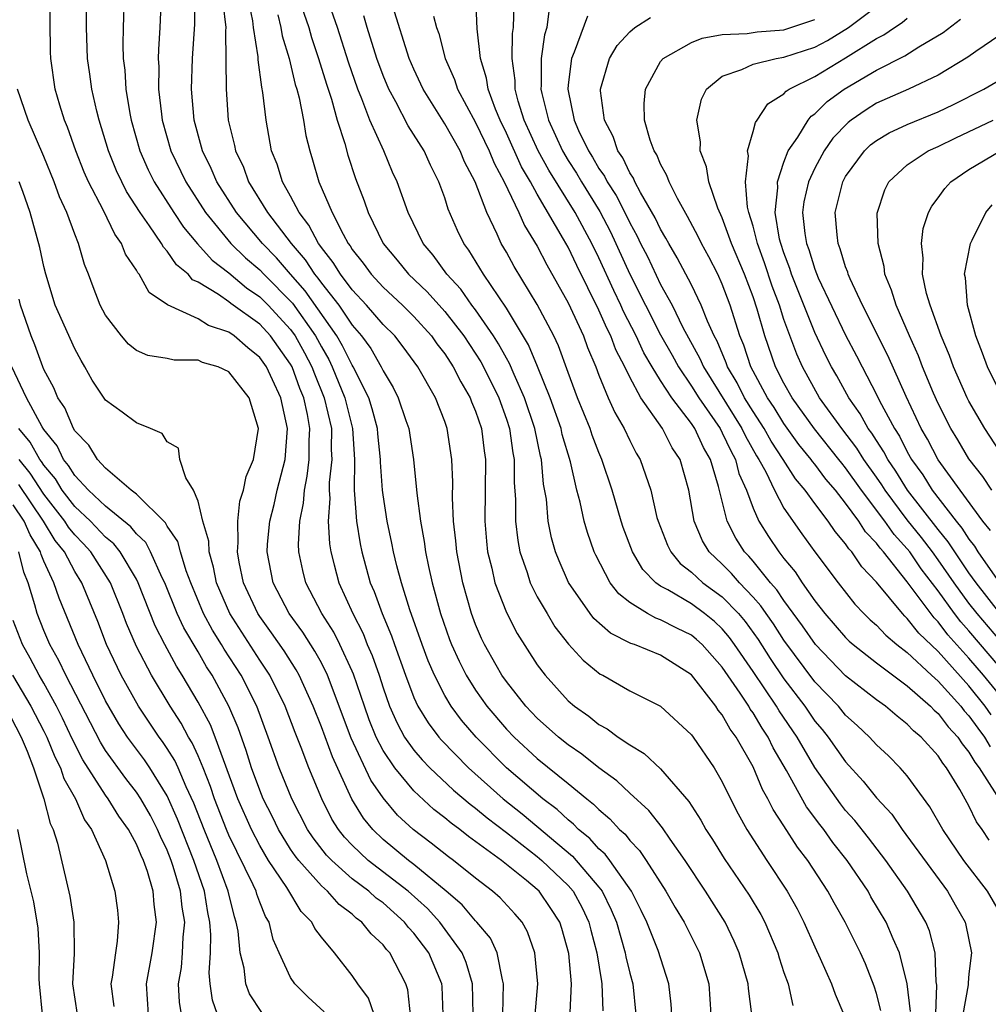
# Model space of a CAD drawing. Units: inches. Extents: x 2509778 to 2511000, y 1536000 to 1539000.
# Drawn here: x 2510809 to 2510872, y 1537342 to 1537406 of the extents above; entities that cross this region are included whole.
import ezdxf

# ---------------------------------------------------------------- set-up
doc = ezdxf.new("R2010")
doc.units = ezdxf.units.IN
doc.header["$MEASUREMENT"] = 0
doc.layers.add('LD25081536_2ft', color=253, linetype='Continuous')

msp = doc.modelspace()

# ---------------------------------------------------------------- linework, layer by layer
at = {"layer": 'LD25081536_2ft'}
for points, elevation in [([(2510842.872, 1537341), (2510843.038, 1537343), (2510842.847, 1537345), (2510842.372, 1537346.372), (2510842.016, 1537347), (2510841.541, 1537347.541), (2510840.584, 1537348.584), (2510840.1, 1537349), (2510839, 1537349.843), (2510837.569, 1537351), (2510837.237, 1537351.237), (2510836.127, 1537352.127), (2510834.956, 1537353), (2510833.941, 1537353.941), (2510833, 1537355.064), (2510832.211, 1537356.211), (2510830.935, 1537358.935), (2510829.405, 1537363), (2510829, 1537363.805), (2510828.574, 1537364.574), (2510827.791, 1537365.791), (2510826.909, 1537367), (2510825.869, 1537369), (2510825.477, 1537371), (2510825.511, 1537371.511), (2510825.655, 1537373), (2510825.933, 1537374.067), (2510826.137, 1537375), (2510826.64, 1537377), (2510826.795, 1537379), (2510826.369, 1537381), (2510825.832, 1537382.168), (2510825.436, 1537383), (2510825, 1537383.611), (2510824.222, 1537384.222), (2510823.341, 1537385), (2510823, 1537385.239), (2510821.679, 1537385.679), (2510821, 1537386.112), (2510819.023, 1537387.023), (2510817.829, 1537387.829), (2510817.175, 1537389), (2510817.088, 1537389.088), (2510817, 1537389.264), (2510816.296, 1537390.296), (2510816.04, 1537391), (2510815.597, 1537391.597), (2510814.857, 1537393.143), (2510813.891, 1537395), (2510813.621, 1537395.621), (2510813.08, 1537397), (2510812.54, 1537398.54), (2510812.342, 1537399), (2510812.038, 1537399.962), (2510811.735, 1537401), (2510811.449, 1537403), (2510811.431, 1537403.431), (2510811.385, 1537407.385)], 7628), ([(2510827.371, 1537407.371), (2510828.181, 1537405), (2510828.361, 1537404.361), (2510828.815, 1537403), (2510829.323, 1537401.323), (2510829.655, 1537400.345), (2510830.024, 1537399), (2510830.52, 1537397.479), (2510830.717, 1537396.717), (2510831.209, 1537395.209), (2510831.77, 1537393.77), (2510832.029, 1537393), (2510833, 1537390.996), (2510833.91, 1537389.91), (2510834.638, 1537389), (2510835.854, 1537387.854), (2510837, 1537386.579), (2510838.234, 1537385), (2510839.332, 1537383.333), (2510839.513, 1537383), (2510840.498, 1537381), (2510841, 1537379.61), (2510841.203, 1537379), (2510841.42, 1537377.42), (2510841.51, 1537377), (2510841.511, 1537375.511), (2510841.598, 1537374.402), (2510841.595, 1537373), (2510841.733, 1537371.733), (2510841.871, 1537371), (2510842.339, 1537369.662), (2510842.538, 1537369), (2510843, 1537368.099), (2510843.635, 1537367), (2510844.148, 1537366.148), (2510845.026, 1537365.026), (2510845.977, 1537363.977), (2510847.079, 1537363.08), (2510847.25, 1537363), (2510849, 1537362.003), (2510850.999, 1537360.999), (2510853, 1537359.152), (2510853.111, 1537359), (2510854.47, 1537357), (2510855, 1537356.094), (2510855.522, 1537355), (2510856.022, 1537354.022), (2510856.596, 1537353), (2510857.883, 1537351), (2510859.215, 1537349), (2510859.855, 1537347.855), (2510860.296, 1537347), (2510861, 1537345.395), (2510861.355, 1537344.645), (2510862.091, 1537343), (2510862.323, 1537342.323), (2510862.877, 1537341)], 7612), ([(2510816.217, 1537407), (2510816.14, 1537405), (2510816.12, 1537403.88), (2510816.144, 1537403), (2510816.24, 1537402.24), (2510816.315, 1537401), (2510816.57, 1537399.43), (2510816.658, 1537399), (2510817.224, 1537397), (2510817.768, 1537395.768), (2510818.145, 1537395), (2510819.427, 1537393), (2510820.058, 1537392.058), (2510820.965, 1537390.965), (2510821.909, 1537389.909), (2510823, 1537389.087), (2510824.133, 1537388.133), (2510825, 1537387.545), (2510825.543, 1537387), (2510827, 1537385.43), (2510827.308, 1537385), (2510827.91, 1537383.91), (2510828.387, 1537383), (2510828.55, 1537382.55), (2510829.188, 1537381), (2510829.644, 1537379), (2510829.638, 1537377.638), (2510829.671, 1537377), (2510829.512, 1537375.512), (2510829.506, 1537375), (2510829.539, 1537374.46), (2510829.446, 1537373), (2510829.522, 1537371.522), (2510829.608, 1537371), (2510829.835, 1537370.165), (2510830.122, 1537369), (2510831.032, 1537367), (2510831.705, 1537365.705), (2510831.977, 1537365), (2510832.29, 1537364.29), (2510832.735, 1537363), (2510833, 1537362.18), (2510833.422, 1537361), (2510833.906, 1537359.906), (2510834.397, 1537359), (2510835, 1537358.14), (2510835.525, 1537357.525), (2510836.032, 1537357), (2510837.563, 1537355.564), (2510838.642, 1537354.642), (2510839, 1537354.386), (2510839.751, 1537353.752), (2510841, 1537352.817), (2510843, 1537351.258), (2510843.302, 1537351), (2510845, 1537349.372), (2510845.322, 1537349), (2510845.92, 1537347.92), (2510846.35, 1537347), (2510846.471, 1537346.471), (2510846.854, 1537345), (2510847.157, 1537343.157), (2510847.194, 1537343), (2510847.259, 1537341.259)], 7624), ([(2510818.615, 1537407), (2510818.527, 1537405), (2510818.427, 1537403.573), (2510818.417, 1537403), (2510818.452, 1537402.452), (2510818.444, 1537401), (2510818.624, 1537399.375), (2510818.681, 1537399), (2510819.239, 1537397), (2510820.204, 1537395), (2510821.488, 1537393), (2510823.124, 1537391), (2510824.07, 1537390.07), (2510825, 1537389.28), (2510825.256, 1537389), (2510827.118, 1537387.118), (2510828.621, 1537385), (2510829, 1537384.291), (2510829.473, 1537383.473), (2510829.706, 1537383), (2510830.523, 1537381), (2510831.017, 1537379), (2510831.14, 1537377), (2510831.123, 1537375), (2510831.283, 1537373), (2510831.52, 1537371.52), (2510831.623, 1537371), (2510832.171, 1537369), (2510832.426, 1537368.426), (2510832.939, 1537367), (2510833.55, 1537365.55), (2510833.731, 1537365), (2510834.453, 1537363), (2510835, 1537361.564), (2510835.263, 1537361), (2510835.914, 1537359.915), (2510836.609, 1537359), (2510836.789, 1537358.789), (2510838.534, 1537357), (2510840.778, 1537355), (2510842.022, 1537354.022), (2510845.282, 1537351.282), (2510847, 1537349.271), (2510847.202, 1537349), (2510847.8, 1537347.799), (2510848.129, 1537347), (2510848.71, 1537345), (2510848.751, 1537344.751), (2510849, 1537343.692), (2510849.189, 1537343), (2510849.401, 1537341)], 7622), ([(2510851.721, 1537341), (2510851.68, 1537341.68), (2510851.54, 1537343), (2510850.848, 1537345.152), (2510850.107, 1537347), (2510849.744, 1537347.744), (2510849.105, 1537349), (2510847.714, 1537351), (2510847.407, 1537351.407), (2510847, 1537351.759), (2510846.414, 1537352.415), (2510845.684, 1537353), (2510845.351, 1537353.351), (2510845, 1537353.622), (2510844.297, 1537354.296), (2510843.355, 1537355), (2510840.998, 1537357), (2510839.03, 1537359), (2510838.091, 1537360.091), (2510837.42, 1537361), (2510837, 1537361.695), (2510836.328, 1537363), (2510835.932, 1537363.931), (2510835.532, 1537365), (2510834.745, 1537367.255), (2510834.196, 1537369), (2510833.893, 1537370.107), (2510833.67, 1537371), (2510833.567, 1537371.567), (2510833.263, 1537373), (2510833, 1537374.708), (2510832.961, 1537375), (2510832.828, 1537376.828), (2510832.83, 1537377), (2510832.65, 1537378.649), (2510832.629, 1537379), (2510832.286, 1537380.286), (2510832.068, 1537381), (2510831.067, 1537383), (2510831, 1537383.101), (2510830.373, 1537384.372), (2510830.01, 1537385), (2510827.938, 1537387.938), (2510826.994, 1537389), (2510826.077, 1537390.077), (2510825.174, 1537391), (2510823.49, 1537393), (2510822.22, 1537395), (2510821.856, 1537395.856), (2510821.282, 1537397), (2510821.232, 1537397.232), (2510820.743, 1537399), (2510820.578, 1537401), (2510820.636, 1537403), (2510820.79, 1537405.209), (2510820.786, 1537407)], 7620), ([(2510856.92, 1537341), (2510856.7, 1537342.699), (2510856.679, 1537343), (2510856.096, 1537345), (2510855.766, 1537345.766), (2510855.181, 1537347), (2510853.917, 1537349), (2510852.593, 1537351), (2510851.616, 1537352.384), (2510851.12, 1537353.121), (2510850.228, 1537354.228), (2510849, 1537355.354), (2510848.16, 1537356.16), (2510847, 1537357.004), (2510845.893, 1537357.894), (2510845, 1537358.494), (2510844.369, 1537359), (2510843, 1537360.23), (2510842.265, 1537361), (2510841, 1537362.593), (2510840.712, 1537363), (2510840.336, 1537363.664), (2510839.585, 1537365), (2510839.393, 1537365.393), (2510839, 1537366.292), (2510838.732, 1537367), (2510838.167, 1537369), (2510837.784, 1537371), (2510837.725, 1537371.725), (2510837.569, 1537373), (2510837.5, 1537374.5), (2510837.517, 1537375.518), (2510837.467, 1537377), (2510837.165, 1537379), (2510837, 1537379.46), (2510836.394, 1537381), (2510835.262, 1537383), (2510834.308, 1537384.308), (2510833.758, 1537385), (2510833, 1537385.752), (2510831.934, 1537387), (2510831, 1537387.994), (2510830.228, 1537389), (2510829.768, 1537389.768), (2510829, 1537390.727), (2510828.894, 1537390.894), (2510828.802, 1537391), (2510828.194, 1537392.194), (2510827.565, 1537393), (2510827, 1537394.076), (2510826.473, 1537395), (2510826.13, 1537396.13), (2510825.764, 1537397), (2510825.407, 1537399), (2510825.211, 1537400.789), (2510825.134, 1537401.134), (2510824.904, 1537402.904), (2510824.901, 1537403.099), (2510824.605, 1537405), (2510824.559, 1537405.441), (2510824.225, 1537407)], 7616), ([(2510873.361, 1537347), (2510872.202, 1537349), (2510870.67, 1537351), (2510869.303, 1537353), (2510868.472, 1537354.472), (2510867, 1537356.475), (2510866.542, 1537357), (2510865.771, 1537357.772), (2510865, 1537358.5), (2510864.547, 1537359), (2510863.752, 1537359.752), (2510863, 1537360.427), (2510862.528, 1537361), (2510861, 1537362.571), (2510859, 1537365.273), (2510858.329, 1537366.329), (2510857.848, 1537367), (2510857.508, 1537367.508), (2510857, 1537368.078), (2510856.116, 1537369), (2510855.597, 1537369.597), (2510855, 1537370.208), (2510854.152, 1537371), (2510853.717, 1537371.717), (2510853.166, 1537373), (2510852.832, 1537375), (2510852.263, 1537377), (2510851.752, 1537377.752), (2510851.114, 1537379), (2510849.722, 1537381), (2510849, 1537382.332), (2510848.676, 1537383), (2510848.094, 1537384.094), (2510847.765, 1537385), (2510847.502, 1537385.502), (2510847, 1537386.68), (2510845.563, 1537389.562), (2510845, 1537390.768), (2510844.712, 1537391.288), (2510843, 1537394.189), (2510842.551, 1537395), (2510841.975, 1537395.975), (2510841, 1537398.159), (2510840.592, 1537399), (2510840.292, 1537399.708), (2510839.809, 1537401), (2510839.715, 1537401.715), (2510839.318, 1537403), (2510839.095, 1537404.905), (2510839.01, 1537406.99)], 7602), ([(2510845.139, 1537341.138), (2510845.228, 1537343), (2510845.037, 1537344.963), (2510844.594, 1537346.593), (2510844.468, 1537347), (2510843.888, 1537347.888), (2510843.127, 1537349), (2510843, 1537349.122), (2510842.308, 1537349.692), (2510840.675, 1537351), (2510838.548, 1537352.548), (2510837.974, 1537353), (2510837.405, 1537353.405), (2510837, 1537353.759), (2510836.296, 1537354.295), (2510835, 1537355.51), (2510833.763, 1537357), (2510833, 1537358.136), (2510832.551, 1537359), (2510832.106, 1537360.106), (2510831.784, 1537361), (2510831.081, 1537363.082), (2510831, 1537363.267), (2510830.194, 1537365), (2510829.795, 1537365.795), (2510829.037, 1537367), (2510827.991, 1537369), (2510827.788, 1537369.788), (2510827.54, 1537371), (2510827.51, 1537371.51), (2510827.599, 1537373), (2510827.844, 1537374.156), (2510827.892, 1537375), (2510828.084, 1537375.916), (2510828.203, 1537377), (2510828.209, 1537378.209), (2510828.253, 1537379), (2510828.093, 1537379.907), (2510827.852, 1537381), (2510827.603, 1537381.604), (2510827.097, 1537383), (2510827, 1537383.179), (2510825.702, 1537385), (2510825, 1537385.756), (2510823.115, 1537387.115), (2510823, 1537387.211), (2510822.315, 1537387.685), (2510821, 1537388.491), (2510820.647, 1537388.647), (2510820.347, 1537389), (2510819.607, 1537389.607), (2510819, 1537390.495), (2510818.749, 1537390.749), (2510818.624, 1537391), (2510817.852, 1537392.148), (2510817.247, 1537393), (2510816.365, 1537394.365), (2510816.045, 1537395), (2510815.713, 1537395.713), (2510815.193, 1537397), (2510814.578, 1537399), (2510814.427, 1537399.573), (2510814.101, 1537401), (2510813.978, 1537401.978), (2510813.827, 1537403), (2510813.755, 1537405), (2510813.756, 1537406.244)], 7626), ([(2510822.605, 1537406.605), (2510822.79, 1537405), (2510822.775, 1537404.775), (2510822.817, 1537401), (2510822.954, 1537399), (2510823.361, 1537397.361), (2510823.421, 1537397), (2510823.937, 1537395.937), (2510824.268, 1537395), (2510825.508, 1537393), (2510827.029, 1537391), (2510827.945, 1537389.945), (2510828.543, 1537389), (2510828.758, 1537388.758), (2510829, 1537388.418), (2510830.122, 1537387), (2510831, 1537385.7), (2510831.604, 1537385), (2510832.195, 1537384.195), (2510832.88, 1537383), (2510833, 1537382.739), (2510833.66, 1537381.66), (2510833.988, 1537381), (2510834.473, 1537379.527), (2510834.661, 1537379), (2510834.969, 1537377), (2510835.184, 1537374.815), (2510835.418, 1537373), (2510835.67, 1537371.67), (2510835.752, 1537371), (2510835.939, 1537370.061), (2510836.189, 1537369), (2510836.731, 1537367), (2510837.318, 1537365.318), (2510837.44, 1537365), (2510837.926, 1537363.926), (2510838.391, 1537363), (2510839, 1537362.033), (2510839.732, 1537361), (2510841, 1537359.52), (2510841.496, 1537359), (2510843, 1537357.611), (2510845, 1537355.997), (2510846.209, 1537355), (2510846.655, 1537354.655), (2510847, 1537354.293), (2510847.706, 1537353.706), (2510848.339, 1537353), (2510848.693, 1537352.693), (2510849, 1537352.288), (2510849.634, 1537351.634), (2510850.063, 1537351), (2510851.347, 1537349), (2510851.947, 1537347.946), (2510852.522, 1537347), (2510853.514, 1537345), (2510854.127, 1537343), (2510854.264, 1537341)], 7618), ([(2510865.279, 1537341.278), (2510865, 1537342.369), (2510864.855, 1537342.855), (2510864.286, 1537344.286), (2510863.957, 1537345), (2510862.961, 1537347), (2510862.25, 1537348.25), (2510861.852, 1537349), (2510860.539, 1537351), (2510859.869, 1537351.87), (2510859, 1537353.245), (2510858.301, 1537354.301), (2510857.962, 1537355), (2510857.608, 1537355.608), (2510857, 1537357.061), (2510855.905, 1537359), (2510855.515, 1537359.515), (2510855, 1537360.438), (2510854.74, 1537360.74), (2510854.571, 1537361), (2510853, 1537363.039), (2510851, 1537364.297), (2510849.298, 1537365), (2510849.073, 1537365.072), (2510847.745, 1537365.744), (2510846.679, 1537366.679), (2510846.429, 1537367), (2510845.015, 1537369.015), (2510844.414, 1537370.414), (2510844.186, 1537371), (2510843.924, 1537371.924), (2510843.715, 1537373), (2510843.589, 1537374.411), (2510843.4, 1537375.4), (2510843.272, 1537377), (2510843.209, 1537377.209), (2510842.843, 1537379), (2510842.164, 1537381), (2510841.494, 1537382.506), (2510841.207, 1537383.208), (2510841, 1537383.558), (2510840.493, 1537384.493), (2510840.168, 1537385), (2510839, 1537386.69), (2510838.762, 1537387), (2510838.032, 1537388.032), (2510837.133, 1537389), (2510836.242, 1537390.242), (2510835.598, 1537391), (2510834.617, 1537393), (2510833.907, 1537395), (2510833.617, 1537395.617), (2510833.047, 1537397), (2510832.15, 1537399), (2510831.621, 1537400.379), (2510831.352, 1537401), (2510830.748, 1537402.748), (2510830.04, 1537405), (2510829.521, 1537406.479)], 7610), ([(2510868.78, 1537339.22), (2510868.915, 1537342.915), (2510868.882, 1537343.118), (2510868.803, 1537345), (2510868.431, 1537346.431), (2510868.193, 1537347), (2510867.014, 1537349), (2510865.604, 1537351), (2510864.474, 1537352.474), (2510863.591, 1537353.591), (2510863, 1537354.244), (2510862.664, 1537354.664), (2510861, 1537357.025), (2510859.851, 1537359), (2510858.695, 1537360.695), (2510858.517, 1537361), (2510857, 1537363.244), (2510855.802, 1537365), (2510855.463, 1537365.463), (2510855, 1537366.012), (2510854.486, 1537366.486), (2510853.847, 1537367), (2510853, 1537367.625), (2510851.467, 1537368.533), (2510851, 1537368.783), (2510850.694, 1537369), (2510849.852, 1537369.852), (2510849.178, 1537371), (2510848.579, 1537372.579), (2510848.437, 1537373), (2510847.85, 1537375), (2510847.197, 1537377), (2510847, 1537377.44), (2510846.569, 1537378.569), (2510846.431, 1537379), (2510845.607, 1537381), (2510845, 1537382.627), (2510844.372, 1537384.372), (2510844.073, 1537385), (2510843, 1537387.045), (2510841.507, 1537389.507), (2510841, 1537390.432), (2510840.664, 1537391), (2510840.402, 1537391.598), (2510839.719, 1537393), (2510838.968, 1537395), (2510838.288, 1537396.288), (2510838.003, 1537397), (2510837, 1537398.763), (2510835.592, 1537401), (2510835, 1537402.296), (2510834.701, 1537403), (2510833.639, 1537406.361)], 7606), ([(2510872.305, 1537352.305), (2510871.849, 1537353), (2510871.495, 1537353.495), (2510871, 1537354.546), (2510870.404, 1537355.596), (2510869.55, 1537357), (2510869.297, 1537357.297), (2510869, 1537357.775), (2510867.895, 1537359), (2510867.405, 1537359.404), (2510867, 1537359.84), (2510866.343, 1537360.343), (2510865.583, 1537361), (2510865, 1537361.419), (2510863, 1537362.978), (2510861.036, 1537365), (2510860.21, 1537366.21), (2510859, 1537367.859), (2510858.542, 1537368.542), (2510858.134, 1537369), (2510857, 1537370.403), (2510856.722, 1537370.722), (2510856.451, 1537371), (2510855.884, 1537371.884), (2510855.315, 1537373), (2510854.763, 1537375.237), (2510854.234, 1537377), (2510853.78, 1537377.78), (2510853.221, 1537379), (2510853, 1537379.328), (2510851.721, 1537381), (2510851, 1537382.112), (2510850.453, 1537383), (2510849.916, 1537383.916), (2510849.417, 1537385), (2510848.594, 1537386.594), (2510848.421, 1537387), (2510847.957, 1537387.957), (2510847, 1537390.078), (2510846.545, 1537391), (2510845.468, 1537393), (2510843.746, 1537395.746), (2510843.058, 1537397), (2510842.155, 1537399), (2510841.767, 1537400.232), (2510841.569, 1537401), (2510841.569, 1537401.569), (2510841.373, 1537403), (2510841.396, 1537404.604), (2510841.458, 1537405), (2510841.497, 1537406.502)], 7600), ([(2510843.761, 1537406.239), (2510843.615, 1537405), (2510843.473, 1537404.527), (2510843.26, 1537403), (2510843.258, 1537401.258), (2510843.233, 1537401), (2510843.289, 1537400.711), (2510843.721, 1537399), (2510844.631, 1537397), (2510845, 1537396.383), (2510845.546, 1537395.546), (2510845.859, 1537395), (2510847.06, 1537393.061), (2510847.751, 1537391.751), (2510849, 1537389.019), (2510850.017, 1537387), (2510851, 1537385.067), (2510851.748, 1537383.748), (2510852.151, 1537383), (2510853, 1537381.757), (2510853.48, 1537381), (2510854.854, 1537379), (2510855, 1537378.728), (2510855.544, 1537377.544), (2510855.85, 1537377), (2510856.082, 1537376.083), (2510856.569, 1537375), (2510857, 1537373.831), (2510857.38, 1537373), (2510857.998, 1537371.998), (2510858.66, 1537371), (2510859, 1537370.566), (2510859.718, 1537369.718), (2510860.183, 1537369), (2510861, 1537367.84), (2510861.655, 1537367), (2510863, 1537365.445), (2510863.224, 1537365.224), (2510863.482, 1537365), (2510865, 1537363.811), (2510867, 1537362.317), (2510868.501, 1537361), (2510868.742, 1537360.741), (2510869, 1537360.528), (2510869.653, 1537359.653), (2510870.275, 1537359), (2510870.553, 1537358.553), (2510871, 1537358.027), (2510871.374, 1537357.374), (2510871.665, 1537357), (2510872.797, 1537355.203)], 7598), ([(2510873, 1537363.523), (2510871, 1537365.88), (2510870.469, 1537366.469), (2510870.069, 1537367), (2510869, 1537368.484), (2510867.904, 1537369.904), (2510867.16, 1537371), (2510867, 1537371.206), (2510866.139, 1537372.139), (2510865.54, 1537373), (2510864.036, 1537375), (2510863, 1537376.458), (2510862.748, 1537376.748), (2510862.563, 1537377), (2510860.974, 1537378.974), (2510859.531, 1537381), (2510859, 1537381.947), (2510858.461, 1537383), (2510857.759, 1537385), (2510857.266, 1537386.734), (2510857, 1537387.529), (2510856.444, 1537389), (2510855.608, 1537391), (2510855, 1537392.669), (2510854.72, 1537393.28), (2510854.125, 1537395), (2510853.977, 1537395.977), (2510853.563, 1537397), (2510853.582, 1537397.582), (2510853.34, 1537399), (2510853.648, 1537400.352), (2510853.967, 1537401), (2510855, 1537401.837), (2510856.269, 1537402.268), (2510857, 1537402.633), (2510858.499, 1537403), (2510859, 1537403.076), (2510861, 1537403.727), (2510861.833, 1537404.167), (2510863.183, 1537405), (2510865, 1537406.372)], 7590), ([(2510826.178, 1537405.822), (2510826.376, 1537405), (2510826.458, 1537404.458), (2510826.908, 1537403), (2510827.308, 1537401.308), (2510827.411, 1537401), (2510827.562, 1537400.438), (2510827.829, 1537399), (2510827.989, 1537397.989), (2510828.241, 1537397), (2510828.43, 1537396.43), (2510828.842, 1537395), (2510829.701, 1537393), (2510830.407, 1537391.593), (2510830.741, 1537391), (2510830.856, 1537390.856), (2510831, 1537390.616), (2510831.714, 1537389.714), (2510832.226, 1537389), (2510833, 1537388.175), (2510834.255, 1537387), (2510835, 1537386.261), (2510836.147, 1537385), (2510836.493, 1537384.493), (2510837, 1537383.843), (2510837.555, 1537383), (2510838.032, 1537382.032), (2510838.654, 1537381), (2510838.742, 1537380.742), (2510839, 1537380.128), (2510839.38, 1537379), (2510839.555, 1537377.555), (2510839.644, 1537377), (2510839.602, 1537373), (2510839.706, 1537371.706), (2510839.782, 1537371), (2510840.053, 1537369.947), (2510840.249, 1537369), (2510841, 1537367.072), (2510841.706, 1537365.707), (2510843, 1537363.683), (2510843.509, 1537363), (2510845, 1537361.353), (2510845.41, 1537361), (2510846.346, 1537360.346), (2510847, 1537359.813), (2510847.538, 1537359.538), (2510848.245, 1537359), (2510849, 1537358.488), (2510849.941, 1537357.941), (2510851, 1537356.935), (2510852.83, 1537354.83), (2510853.615, 1537353.615), (2510853.943, 1537353), (2510854.361, 1537352.36), (2510855.122, 1537351.122), (2510856.742, 1537348.742), (2510857.493, 1537347.493), (2510857.756, 1537347), (2510858.595, 1537345), (2510858.685, 1537344.685), (2510859, 1537343.739), (2510859.265, 1537343), (2510859.585, 1537341.585)], 7614), ([(2510867.207, 1537341.208), (2510866.993, 1537342.992), (2510866.504, 1537345), (2510866.085, 1537345.915), (2510865.625, 1537347), (2510864.645, 1537348.645), (2510864.452, 1537349), (2510863.098, 1537351), (2510862.168, 1537352.168), (2510861.579, 1537353), (2510861.322, 1537353.321), (2510860.47, 1537354.47), (2510859.167, 1537356.833), (2510858.304, 1537358.304), (2510857.98, 1537359), (2510857.58, 1537359.58), (2510857, 1537360.573), (2510856.816, 1537360.816), (2510856.713, 1537361), (2510856.162, 1537361.838), (2510855, 1537363.529), (2510853.688, 1537365), (2510853.33, 1537365.331), (2510853, 1537365.596), (2510852.051, 1537366.051), (2510851, 1537366.603), (2510850.7, 1537366.7), (2510850.158, 1537367), (2510849, 1537367.72), (2510848.283, 1537368.283), (2510847.73, 1537369), (2510846.79, 1537370.79), (2510846.698, 1537371), (2510846.25, 1537372.251), (2510846.041, 1537373), (2510845.778, 1537374.222), (2510845.564, 1537375), (2510845.162, 1537376.838), (2510844.62, 1537378.619), (2510844.54, 1537379), (2510843.826, 1537381), (2510843.024, 1537383.024), (2510842.434, 1537384.434), (2510841, 1537386.805), (2510839.505, 1537389), (2510838.559, 1537390.559), (2510838.229, 1537391), (2510837.833, 1537391.833), (2510837.223, 1537393.223), (2510837, 1537393.952), (2510836.622, 1537395), (2510836.071, 1537396.071), (2510835.661, 1537397), (2510834.626, 1537398.625), (2510833.826, 1537400.174), (2510833.363, 1537401), (2510833, 1537401.88), (2510832.594, 1537403), (2510831.971, 1537405), (2510831.76, 1537405.76)], 7608), ([(2510836.26, 1537405.74), (2510836.466, 1537405), (2510836.608, 1537404.608), (2510837.021, 1537403), (2510837.631, 1537401.631), (2510837.828, 1537401), (2510839, 1537398.835), (2510839.883, 1537397), (2510840.196, 1537396.196), (2510840.844, 1537395), (2510841.802, 1537393), (2510842.168, 1537392.168), (2510843, 1537390.813), (2510843.616, 1537389.616), (2510845, 1537387.158), (2510845.995, 1537385), (2510846.264, 1537384.264), (2510846.798, 1537383), (2510847, 1537382.464), (2510847.607, 1537381), (2510848.04, 1537380.04), (2510848.638, 1537379), (2510849, 1537378.223), (2510849.413, 1537377.414), (2510849.68, 1537377), (2510850.009, 1537375.991), (2510850.367, 1537375), (2510850.764, 1537373.236), (2510850.832, 1537373), (2510851.438, 1537371.438), (2510851.659, 1537371), (2510852.261, 1537370.261), (2510853, 1537369.696), (2510853.749, 1537369), (2510855, 1537368.084), (2510856.044, 1537367), (2510856.482, 1537366.482), (2510857.322, 1537365.322), (2510858.1, 1537364.101), (2510859, 1537362.763), (2510860.346, 1537361), (2510861, 1537360.037), (2510861.482, 1537359.482), (2510861.863, 1537359), (2510863, 1537357.381), (2510864.143, 1537356.143), (2510865, 1537355.061), (2510865.995, 1537353.995), (2510866.676, 1537353), (2510869.6, 1537349), (2510870.115, 1537348.115), (2510870.747, 1537347), (2510870.805, 1537346.804), (2510871.154, 1537345), (2510871, 1537343.647), (2510870.94, 1537343.061), (2510870.939, 1537342.94), (2510870.606, 1537341)], 7604), ([(2510846.254, 1537405.746), (2510845.396, 1537403.396), (2510845.216, 1537403), (2510845, 1537401.277), (2510844.974, 1537401), (2510845.391, 1537399), (2510845.681, 1537398.319), (2510846.314, 1537397), (2510846.584, 1537396.584), (2510847, 1537395.86), (2510847.357, 1537395.357), (2510847.526, 1537395), (2510848.112, 1537394.112), (2510848.786, 1537392.786), (2510849, 1537392.33), (2510849.482, 1537391.482), (2510849.705, 1537391), (2510850.144, 1537390.144), (2510851, 1537388.341), (2510851.739, 1537387), (2510852.441, 1537385.559), (2510853.547, 1537383.547), (2510853.774, 1537383), (2510856.273, 1537379), (2510856.502, 1537378.502), (2510857.221, 1537377.221), (2510857.368, 1537377), (2510857.817, 1537376.183), (2510858.383, 1537375), (2510859, 1537373.843), (2510860.164, 1537372.164), (2510861.007, 1537371.007), (2510862.518, 1537369), (2510863.605, 1537367.606), (2510864.183, 1537367), (2510864.595, 1537366.594), (2510865, 1537366.242), (2510865.598, 1537365.598), (2510866.321, 1537365), (2510867, 1537364.474), (2510868.579, 1537363), (2510869, 1537362.625), (2510870.467, 1537361), (2510870.694, 1537360.694), (2510871, 1537360.374), (2510871.567, 1537359.567), (2510872.008, 1537359), (2510872.369, 1537358.369)], 7596), ([(2510872.448, 1537360.448), (2510872.06, 1537361), (2510871, 1537362.315), (2510869, 1537364.541), (2510867.743, 1537365.743), (2510867, 1537366.695), (2510866.833, 1537366.833), (2510866.678, 1537367), (2510865, 1537369.035), (2510864.042, 1537370.042), (2510863.41, 1537371), (2510863.207, 1537371.207), (2510863, 1537371.536), (2510862.318, 1537372.318), (2510861.86, 1537373), (2510861, 1537374.132), (2510860.377, 1537375), (2510859.743, 1537375.743), (2510858.956, 1537377), (2510858.176, 1537378.176), (2510857.715, 1537379), (2510857, 1537380.104), (2510856.447, 1537381), (2510855.965, 1537381.965), (2510855.336, 1537383), (2510855.253, 1537383.253), (2510854.658, 1537384.658), (2510854.468, 1537385), (2510854.034, 1537385.966), (2510853.64, 1537387), (2510853, 1537388.313), (2510852.077, 1537390.076), (2510851.527, 1537391), (2510851.347, 1537391.347), (2510851, 1537391.917), (2510850.657, 1537392.656), (2510849.694, 1537394.306), (2510849.33, 1537395), (2510849.236, 1537395.236), (2510849, 1537395.575), (2510848.543, 1537396.543), (2510848.218, 1537397), (2510847.932, 1537397.931), (2510847.355, 1537399), (2510847.101, 1537400.899), (2510847.099, 1537401), (2510847.687, 1537403), (2510848.174, 1537403.826), (2510849, 1537404.73), (2510849.33, 1537405), (2510850.35, 1537405.65)], 7594), ([(2510873.577, 1537361), (2510871.947, 1537363), (2510871, 1537364.115), (2510869.633, 1537365.633), (2510869, 1537366.473), (2510868.732, 1537366.732), (2510867, 1537369.069), (2510865.452, 1537371), (2510865.236, 1537371.235), (2510865, 1537371.574), (2510864.295, 1537372.295), (2510863.851, 1537373), (2510863, 1537374.169), (2510862.344, 1537375), (2510861.719, 1537375.719), (2510861, 1537376.698), (2510860.861, 1537376.861), (2510860.773, 1537377), (2510859.973, 1537377.973), (2510859, 1537379.327), (2510858.359, 1537380.359), (2510857.932, 1537381), (2510856.859, 1537383), (2510856.397, 1537384.397), (2510856.136, 1537385), (2510855.508, 1537387), (2510855, 1537388.361), (2510854.709, 1537389), (2510854.126, 1537390.126), (2510853.647, 1537391), (2510853.446, 1537391.446), (2510852.75, 1537392.75), (2510852.093, 1537393.907), (2510851.551, 1537395), (2510851.414, 1537395.414), (2510851, 1537396.135), (2510850.752, 1537396.752), (2510850.58, 1537397), (2510850.312, 1537397.688), (2510849.948, 1537399), (2510849.926, 1537400.074), (2510850.013, 1537401), (2510851, 1537402.793), (2510851.16, 1537403), (2510853, 1537404.032), (2510853.688, 1537404.312), (2510855, 1537404.542), (2510856.616, 1537404.616), (2510857.272, 1537404.728), (2510859, 1537404.848), (2510861, 1537405.52)], 7592), ([(2510873, 1537365.279), (2510871.541, 1537367), (2510871, 1537367.688), (2510870.034, 1537369), (2510869, 1537370.497), (2510868.631, 1537371), (2510867.927, 1537371.926), (2510867, 1537373.092), (2510865.563, 1537375), (2510865.348, 1537375.348), (2510865, 1537375.852), (2510864.184, 1537377), (2510863.731, 1537377.731), (2510862.743, 1537379), (2510861.314, 1537381), (2510860.199, 1537383), (2510859.828, 1537383.828), (2510859, 1537386.07), (2510858.702, 1537387), (2510858.239, 1537388.239), (2510857.74, 1537389.74), (2510857.274, 1537391), (2510857, 1537392.111), (2510856.73, 1537393), (2510856.64, 1537393.359), (2510856.503, 1537395), (2510856.69, 1537396.69), (2510856.635, 1537397), (2510857, 1537398.259), (2510857.151, 1537398.85), (2510857.265, 1537399), (2510857.953, 1537400.047), (2510859, 1537400.698), (2510859.136, 1537400.865), (2510859.341, 1537401), (2510861, 1537401.821), (2510863, 1537403.037), (2510865, 1537404.286), (2510865.476, 1537404.523), (2510866.161, 1537405), (2510866.674, 1537405.326), (2510867, 1537405.601)], 7588), ([(2510873, 1537367.029), (2510871.458, 1537369), (2510871, 1537369.64), (2510870.076, 1537371), (2510869.661, 1537371.662), (2510869, 1537372.449), (2510867.021, 1537375), (2510866.247, 1537376.247), (2510865.728, 1537377), (2510865.486, 1537377.485), (2510865, 1537378.215), (2510864.7, 1537378.7), (2510864.468, 1537379), (2510863.951, 1537379.951), (2510863.206, 1537381), (2510862.427, 1537382.427), (2510862.085, 1537383), (2510861.721, 1537383.721), (2510861, 1537385.236), (2510859.499, 1537389), (2510859.382, 1537389.382), (2510859, 1537390.382), (2510858.789, 1537391), (2510858.72, 1537391.28), (2510858.433, 1537393), (2510858.606, 1537394.606), (2510858.577, 1537395), (2510859, 1537396.268), (2510859.281, 1537397), (2510859.895, 1537397.895), (2510860.56, 1537399), (2510860.758, 1537399.243), (2510861, 1537399.402), (2510861.799, 1537400.202), (2510862.898, 1537401), (2510865, 1537402.227), (2510866.84, 1537403.16), (2510867.749, 1537403.749), (2510869.316, 1537404.684), (2510870.458, 1537405.542)], 7586), ([(2510873, 1537404.503), (2510871.436, 1537403.436), (2510870.928, 1537403.072), (2510869, 1537401.91), (2510867.081, 1537401), (2510865, 1537400.087), (2510864.327, 1537399.673), (2510863.358, 1537399), (2510863.156, 1537398.844), (2510862.179, 1537397.821), (2510861.608, 1537397), (2510861, 1537395.889), (2510860.585, 1537395), (2510860.294, 1537393.706), (2510860.211, 1537393), (2510860.348, 1537391.652), (2510860.458, 1537391), (2510860.608, 1537390.608), (2510861, 1537389.323), (2510861.223, 1537388.778), (2510863, 1537385.056), (2510863.713, 1537383.713), (2510864.064, 1537383), (2510865, 1537381.214), (2510865.203, 1537380.797), (2510866.164, 1537379), (2510866.498, 1537378.498), (2510867, 1537377.495), (2510867.278, 1537377), (2510868, 1537376.001), (2510868.615, 1537375), (2510870.162, 1537373), (2510870.545, 1537372.545), (2510871, 1537371.817), (2510871.367, 1537371.367), (2510871.584, 1537371), (2510872.971, 1537369)], 7584), ([(2510872.398, 1537372.398), (2510871.908, 1537373), (2510870.42, 1537375), (2510869, 1537376.969), (2510868.314, 1537378.314), (2510867.907, 1537379), (2510866.926, 1537381.074), (2510865.727, 1537383.727), (2510864.096, 1537387), (2510863.29, 1537388.71), (2510863.169, 1537389), (2510863.137, 1537389.137), (2510863, 1537389.487), (2510862.656, 1537390.655), (2510862.51, 1537391), (2510862.441, 1537391.56), (2510862.319, 1537393), (2510862.811, 1537395), (2510863, 1537395.338), (2510864.214, 1537397), (2510864.615, 1537397.385), (2510865, 1537397.683), (2510865.822, 1537398.178), (2510867, 1537398.721), (2510869, 1537399.533), (2510869.989, 1537400.012), (2510871.957, 1537401), (2510873, 1537401.616)], 7582), ([(2510840.766, 1537341), (2510840.817, 1537343), (2510840.735, 1537343.265), (2510840.392, 1537345), (2510839.956, 1537345.956), (2510839.088, 1537347), (2510839, 1537347.086), (2510838.12, 1537348.12), (2510837.084, 1537349), (2510835, 1537350.73), (2510834.645, 1537351), (2510833, 1537352.36), (2510832.325, 1537353), (2510831.733, 1537353.733), (2510830.975, 1537354.975), (2510829.712, 1537357.712), (2510829, 1537359.658), (2510828.472, 1537361), (2510827.562, 1537363), (2510827.362, 1537363.362), (2510826.58, 1537364.58), (2510825.764, 1537365.764), (2510825, 1537366.811), (2510824.878, 1537367), (2510823.948, 1537369), (2510823.672, 1537370.328), (2510823.554, 1537371), (2510823.61, 1537371.61), (2510823.583, 1537373), (2510823.711, 1537374.289), (2510823.951, 1537375), (2510824.11, 1537375.89), (2510824.585, 1537377), (2510824.925, 1537379), (2510824.32, 1537381), (2510823, 1537382.679), (2510822.3, 1537383), (2510821.287, 1537383.287), (2510821, 1537383.426), (2510819.441, 1537383.441), (2510819, 1537383.546), (2510817.738, 1537383.738), (2510817, 1537384.063), (2510816.479, 1537384.479), (2510816.039, 1537385), (2510815, 1537386.345), (2510814.649, 1537387), (2510814.187, 1537388.187), (2510813.894, 1537389), (2510813.635, 1537389.635), (2510813.252, 1537391), (2510813, 1537391.598), (2510812.492, 1537393), (2510812.02, 1537394.02), (2510811.672, 1537395), (2510811, 1537396.642), (2510809.973, 1537399), (2510809.293, 1537401)], 7630), ([(2510872.474, 1537375), (2510871.893, 1537375.893), (2510871, 1537377.044), (2510870.276, 1537378.276), (2510869.823, 1537379), (2510869, 1537380.619), (2510868.696, 1537381.304), (2510867.996, 1537383), (2510867.723, 1537383.723), (2510867.139, 1537385), (2510866.268, 1537387), (2510865.981, 1537387.981), (2510865.551, 1537389), (2510865.501, 1537389.501), (2510865.1, 1537391), (2510865.035, 1537392.965), (2510865.534, 1537394.466), (2510865.809, 1537395), (2510867, 1537396.09), (2510868.347, 1537397), (2510869, 1537397.293), (2510870.147, 1537397.853), (2510872.579, 1537399)], 7580), ([(2510873, 1537377.519), (2510872.029, 1537379), (2510871, 1537380.769), (2510870.881, 1537381), (2510870.002, 1537383), (2510869.741, 1537383.741), (2510869.193, 1537385), (2510868.477, 1537387), (2510868.254, 1537387.746), (2510867.993, 1537389), (2510868.039, 1537390.039), (2510867.923, 1537391), (2510868.036, 1537391.964), (2510868.381, 1537393), (2510868.586, 1537393.414), (2510869, 1537393.951), (2510869.43, 1537394.57), (2510869.817, 1537395), (2510871, 1537395.792), (2510873, 1537396.985)], 7578), ([(2510838.839, 1537341), (2510838.808, 1537343), (2510838.386, 1537344.385), (2510838.138, 1537345), (2510836.672, 1537347), (2510835.874, 1537347.875), (2510834.624, 1537349), (2510832.037, 1537351), (2510831, 1537351.98), (2510830.498, 1537352.498), (2510830.102, 1537353), (2510829.685, 1537353.685), (2510829.019, 1537355), (2510828.186, 1537357), (2510827.685, 1537358.316), (2510827.289, 1537359.289), (2510826.649, 1537361), (2510825.658, 1537363), (2510825.404, 1537363.404), (2510825, 1537363.985), (2510823.067, 1537367), (2510822.201, 1537369), (2510822.007, 1537370.007), (2510821.713, 1537371), (2510821.702, 1537371.702), (2510821.31, 1537373), (2510821, 1537374.296), (2510820.699, 1537375), (2510820.201, 1537375.799), (2510819.822, 1537377), (2510819.72, 1537377.72), (2510819, 1537378.14), (2510818.668, 1537378.668), (2510817.925, 1537379), (2510817, 1537379.364), (2510816.069, 1537380.069), (2510815, 1537380.837), (2510814.14, 1537382.14), (2510813.659, 1537383), (2510813.407, 1537383.407), (2510813, 1537384.159), (2510811.739, 1537387), (2510811.126, 1537389), (2510811, 1537389.511), (2510810.745, 1537390.745), (2510810.104, 1537393), (2510809.632, 1537394.368), (2510809.404, 1537395)], 7632), ([(2510873, 1537381.384), (2510872.207, 1537383), (2510871.882, 1537383.881), (2510871.436, 1537385), (2510870.901, 1537387), (2510870.774, 1537388.774), (2510870.72, 1537389), (2510871.09, 1537391), (2510871.205, 1537391.205), (2510872.091, 1537393), (2510872.497, 1537393.503)], 7576), ([(2510836.886, 1537341), (2510836.824, 1537342.824), (2510836.805, 1537343), (2510835.961, 1537345), (2510835, 1537346.273), (2510834.65, 1537346.65), (2510834.387, 1537347), (2510833, 1537348.24), (2510832.558, 1537348.558), (2510832.083, 1537349), (2510831, 1537349.817), (2510829.667, 1537351), (2510829.338, 1537351.338), (2510828.456, 1537352.456), (2510828.095, 1537353), (2510827.075, 1537355), (2510826.267, 1537357), (2510825.554, 1537359), (2510824.804, 1537361), (2510823.785, 1537363), (2510822.7, 1537364.7), (2510822.528, 1537365), (2510821.938, 1537365.938), (2510821.36, 1537367), (2510820.524, 1537369), (2510820.228, 1537369.772), (2510819.853, 1537371), (2510819.685, 1537371.685), (2510819, 1537372.667), (2510818.884, 1537372.884), (2510817, 1537374.738), (2510816.657, 1537375), (2510815, 1537376.431), (2510814.478, 1537377), (2510813.919, 1537377.919), (2510813, 1537378.852), (2510812.915, 1537379), (2510812.351, 1537380.351), (2510811.894, 1537381), (2510811.641, 1537381.641), (2510811, 1537382.833), (2510810.93, 1537383), (2510810.418, 1537384.418), (2510810.182, 1537385), (2510809.487, 1537387), (2510809.391, 1537387.391)], 7634), ([(2510834.795, 1537340.796), (2510834.603, 1537342.604), (2510834.469, 1537343), (2510833.435, 1537345), (2510833.226, 1537345.226), (2510833, 1537345.526), (2510832.235, 1537346.235), (2510831.626, 1537347), (2510831.263, 1537347.262), (2510831, 1537347.507), (2510830.144, 1537348.145), (2510829.393, 1537349), (2510829, 1537349.342), (2510827.527, 1537351), (2510827.294, 1537351.295), (2510827, 1537351.739), (2510826.217, 1537353), (2510825.824, 1537353.824), (2510825.228, 1537355), (2510825, 1537355.552), (2510824.473, 1537357), (2510824.127, 1537358.127), (2510823.599, 1537359.599), (2510822.997, 1537360.997), (2510821.916, 1537363), (2510821.557, 1537363.557), (2510821, 1537364.529), (2510820.075, 1537366.075), (2510819.645, 1537367), (2510818.846, 1537369), (2510818.681, 1537369.319), (2510817.924, 1537371), (2510817.603, 1537371.603), (2510817, 1537372.168), (2510816.631, 1537372.631), (2510815, 1537373.958), (2510813.885, 1537375), (2510813, 1537375.946), (2510812.606, 1537376.606), (2510812.276, 1537377), (2510811.871, 1537377.871), (2510811, 1537378.939), (2510810.897, 1537379.103), (2510809.863, 1537381), (2510808.926, 1537383)], 7636), ([(2510832.413, 1537341), (2510832.059, 1537342.059), (2510831.369, 1537343), (2510831, 1537343.542), (2510829.85, 1537345), (2510829, 1537346.019), (2510828.576, 1537346.576), (2510828.384, 1537347), (2510827.693, 1537347.693), (2510826.76, 1537349.24), (2510825.574, 1537351), (2510825, 1537351.959), (2510824.466, 1537353), (2510823.586, 1537355), (2510822.115, 1537359), (2510821.796, 1537359.796), (2510821, 1537361.269), (2510819.979, 1537363), (2510819.599, 1537363.599), (2510818.841, 1537365), (2510818.214, 1537366.214), (2510817.122, 1537369), (2510817, 1537369.235), (2510815.954, 1537371), (2510815.531, 1537371.531), (2510815, 1537371.959), (2510814.013, 1537373), (2510813, 1537373.954), (2510812.188, 1537375), (2510811.744, 1537375.744), (2510811, 1537376.632), (2510810.855, 1537376.855), (2510810.738, 1537377), (2510810.115, 1537378.115), (2510809.384, 1537379)], 7638), ([(2510829.177, 1537341.177), (2510828.144, 1537342.144), (2510827.269, 1537343), (2510827, 1537343.412), (2510826.259, 1537345), (2510825.875, 1537345.875), (2510825.601, 1537347), (2510825.368, 1537347.368), (2510825, 1537348.302), (2510824.816, 1537348.816), (2510824.769, 1537349), (2510824.577, 1537349.423), (2510823, 1537352.638), (2510822.848, 1537353), (2510822.071, 1537355), (2510821.803, 1537355.803), (2510821.334, 1537357), (2510821, 1537357.79), (2510820.619, 1537358.619), (2510820.38, 1537359), (2510819.898, 1537359.898), (2510819.182, 1537361), (2510817.974, 1537363), (2510817, 1537364.863), (2510816.36, 1537366.36), (2510816.12, 1537367), (2510815.323, 1537369), (2510814.051, 1537371), (2510813.546, 1537371.546), (2510813, 1537372.107), (2510812.599, 1537372.599), (2510812.359, 1537373), (2510811, 1537374.754), (2510810.112, 1537376.112), (2510809.393, 1537377)], 7640), ([(2510825.139, 1537341.138), (2510824.343, 1537342.343), (2510824.103, 1537343), (2510823.979, 1537344.021), (2510823.731, 1537345), (2510823.591, 1537346.409), (2510823.479, 1537347), (2510823.353, 1537347.353), (2510822.942, 1537349), (2510822.211, 1537351), (2510821.387, 1537353), (2510820.722, 1537354.722), (2510820.235, 1537355.765), (2510819.708, 1537357), (2510819.485, 1537357.485), (2510819, 1537358.261), (2510818.703, 1537358.703), (2510818.481, 1537359), (2510817.126, 1537361), (2510816.016, 1537363), (2510815.06, 1537365), (2510814.491, 1537366.491), (2510813.464, 1537369), (2510813, 1537369.734), (2510812.328, 1537371), (2510811.732, 1537371.732), (2510810.973, 1537373), (2510809.368, 1537375.368)], 7642), ([(2510822.263, 1537341), (2510821.935, 1537341.935), (2510821.783, 1537343), (2510821.712, 1537343.712), (2510821.8, 1537345), (2510821.832, 1537346.168), (2510821.771, 1537347), (2510821.629, 1537347.629), (2510821.407, 1537349), (2510820.726, 1537351), (2510819.674, 1537353.674), (2510819, 1537355.186), (2510817.864, 1537357), (2510817.517, 1537357.517), (2510816.423, 1537359), (2510815.858, 1537359.858), (2510815, 1537361.348), (2510814.181, 1537363), (2510813.215, 1537365), (2510811.996, 1537367.996), (2510811.653, 1537369), (2510811, 1537370.401), (2510810.824, 1537370.824), (2510810.781, 1537371), (2510810.108, 1537372.108), (2510809.719, 1537373), (2510809, 1537374.064)], 7644), ([(2510819.923, 1537341), (2510819.805, 1537341.805), (2510819.739, 1537343), (2510819.935, 1537344.066), (2510819.999, 1537345), (2510820.027, 1537346.027), (2510820.132, 1537347), (2510819.963, 1537347.963), (2510819.866, 1537349), (2510819.387, 1537350.613), (2510819.258, 1537351), (2510819, 1537351.661), (2510818.555, 1537352.555), (2510818.372, 1537353), (2510817.906, 1537353.906), (2510817.282, 1537355), (2510817, 1537355.43), (2510816.314, 1537356.314), (2510815, 1537358.137), (2510814.665, 1537358.665), (2510812.431, 1537363), (2510811.967, 1537363.967), (2510811.388, 1537365), (2510811, 1537365.911), (2510810.561, 1537367), (2510810.419, 1537367.581), (2510809.988, 1537369), (2510809.699, 1537369.699), (2510809.377, 1537371)], 7646), ([(2510817.779, 1537341), (2510817.649, 1537343), (2510818.029, 1537345), (2510818.307, 1537347), (2510818.153, 1537348.153), (2510818.091, 1537349), (2510817.723, 1537350.277), (2510817.463, 1537351), (2510817.31, 1537351.31), (2510817, 1537352.06), (2510816.489, 1537353), (2510815.863, 1537353.863), (2510815.176, 1537355), (2510815, 1537355.235), (2510813.528, 1537357.528), (2510812.85, 1537358.85), (2510812.215, 1537360.215), (2510811.82, 1537361), (2510811, 1537362.489), (2510810.701, 1537363), (2510810.109, 1537364.109), (2510809.611, 1537365), (2510809, 1537366.562)], 7648), ([(2510808.967, 1537363), (2510810.162, 1537361), (2510811, 1537359.389), (2510811.192, 1537359), (2510811.712, 1537357.712), (2510812.078, 1537357), (2510812.303, 1537356.303), (2510813.044, 1537355), (2510813.637, 1537353.637), (2510814.09, 1537353), (2510815.003, 1537351), (2510815.605, 1537349), (2510815.767, 1537347.766), (2510815.844, 1537347), (2510815.759, 1537345.759), (2510815.638, 1537345), (2510815.434, 1537343.434), (2510815.346, 1537343), (2510815.531, 1537341.531)], 7650), ([(2510808.492, 1537361), (2510809.529, 1537359), (2510809.917, 1537358.083), (2510810.33, 1537357), (2510811, 1537355), (2510811.404, 1537353.404), (2510811.606, 1537353), (2510811.875, 1537352.125), (2510812.687, 1537348.688), (2510812.951, 1537347), (2510812.971, 1537344.971), (2510812.864, 1537343), (2510813.164, 1537341)], 7652), ([(2510809.278, 1537353), (2510809.863, 1537350.136), (2510810.325, 1537348.324), (2510810.602, 1537346.602), (2510810.688, 1537345), (2510810.67, 1537343.33), (2510810.686, 1537343), (2510810.898, 1537341)], 7654)]:
    msp.add_lwpolyline(points, dxfattribs=dict(at, elevation=elevation))

doc.saveas('drawing.dxf')
